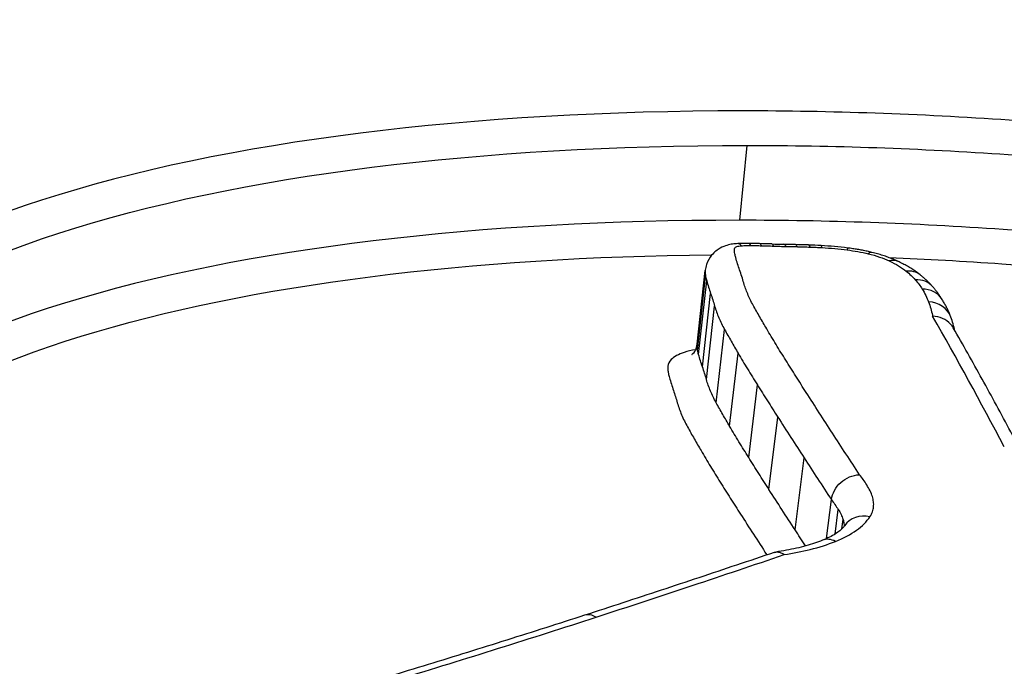
# Model space of a CAD drawing. Units: millimetres. Extents: x -4105 to 4695, y -4881 to 2448.
# Drawn here: x 599 to 603, y -393 to -391 of the extents above; entities that cross this region are included whole.
import ezdxf

# ---------------------------------------------------------------- set-up
doc = ezdxf.new("R2010")
doc.units = ezdxf.units.MM
doc.header["$LTSCALE"] = 100
doc.layers.add('SW_Toestellen', color=2, linetype='Continuous')

msp = doc.modelspace()

# ---------------------------------------------------------------- linework, layer by layer
at = {"layer": 'SW_Toestellen'}
for p, q in [((602.0491, -391.6473), (602.0764, -391.3668)), ((601.8894, -392.1118), (601.9194, -391.8355)), ((601.8909, -392.1345), (601.921, -391.8584)), ((601.8947, -392.1501), (601.9249, -391.8742)), ((601.9092, -392.1968), (601.9397, -391.9213)), ((601.9241, -392.244), (601.9548, -391.9689)), ((601.9605, -392.3305), (601.9917, -392.0562)), ((602.011, -392.4187), (602.0426, -392.1452)), ((602.0823, -392.5361), (602.1146, -392.2637)), ((602.1582, -392.6557), (602.1911, -392.3844)), ((602.256, -392.8073), (602.2895, -392.5373)), ((602.3732, -392.8398), (602.3919, -392.6936)), ((602.4058, -392.8225), (602.4176, -392.7306)), ((602.431, -392.8033), (602.4355, -392.7678)), ((602.1495, -392.8996), (602.1501, -392.9006))]:
    msp.add_line(p, q, dxfattribs=at)
for centre, major_axis, ratio, start_param, end_param in [((603.4112, -423.5364), (-2.971, -36.8302), 0.29651, 1.463741, 3.528787), ((602.1835, -391.9461), (-0.4886, 0.0547), 0.419047, 4.97323, 5.053883), ((602.0452, -391.8348), (-0.0036, 0.0999), 0.33383, 5.871954, 6.283185), ((602.0797, -391.8341), (0, 0.1), 0.256386, 5.882778, 6.283185), ((602.2389, -392.0322), (-0.7186, 0.0787), 0.400087, 4.918044, 4.979379), ((602.1204, -391.8347), (0.0026, 0.1), 0.198272, 5.888592, 6.283185), ((602.4237, -392.4451), (-1.7778, 0.1935), 0.385323, 4.898015, 4.924116), ((602.1652, -391.8361), (0.0036, 0.0999), 0.174116, 5.890422, 6.283185), ((601.9914, -391.3), (-1.1505, 0.1246), 0.365032, 1.765034, 1.80519), ((602.2123, -391.8374), (0.0021, 0.1), 0.209459, 5.887392, 6.283185), ((602.9915, -393.4076), (-4.2221, 0.4596), 0.38086, 4.928547, 4.938774), ((602.2544, -391.8384), (0.0025, 0.1), 0.200145, 5.888149, 6.283185), ((602.5705, -392.4703), (-1.8312, 0.1995), 0.385355, 4.899317, 4.926289), ((602.3021, -391.8398), (0.0036, 0.0999), 0.175207, 5.890057, 6.283185), ((602.4275, -392.0951), (-0.8719, 0.095), 0.394099, 4.840812, 4.89537), ((602.3473, -391.8419), (0.0058, 0.0998), 0.123272, 5.893175, 6.283185), ((602.4043, -391.9972), (-0.6206, 0.0676), 0.400519, 4.676644, 4.838619), ((602.4413, -391.8505), (0.0123, 0.0992), 0.03501, 0, 0.387757), ((602.52, -391.8648), (0.0237, 0.0971), 0.303319, 0, 0.408887), ((602.5982, -391.8916), (0.0427, 0.0904), 0.619902, 0, 0.50652), ((602.662, -391.93), (0.0622, 0.0783), 0.788472, 0, 0.672736), ((602.6957, -391.9617), (0.0755, 0.0655), 0.851463, 0, 0.82553), ((602.7215, -391.9964), (0.0849, 0.0529), 0.881237, 0, 0.961823), ((602.7454, -392.0446), (0.0939, 0.0343), 0.903405, 0, 1.147166), ((599.275, -422.5), (0, -33.4), 0.256513, 2.686707, 2.721334), ((601.1996, -392.3169), (1.6631, 0.2107), 0.507618, 0.053343, 0.115378), ((602.5245, -392.8467), (-0.0832, 0.0555), 0.877747, 5.120466, 6.283185), ((602.3958, -392.9388), (-0.0371, 0.0929), 0.702302, 5.607966, 6.283185), ((601.4987, -393.2218), (-0.0308, 0.0951), 0.643206, 5.637971, 6.283185)]:
    msp.add_ellipse(centre, major_axis=major_axis, ratio=ratio, start_param=start_param, end_param=end_param, dxfattribs=at)
for points, knots in [([(599.8744, -409.1344), (599.8705, -409.0962), (599.8666, -409.0581), (599.6587, -407.024), (599.4122, -405.0977), (598.54, -399.4862), (597.7939, -396.1208), (596.3419, -391.4047), (595.7077, -389.7668), (594.2984, -386.9344), (593.5193, -385.8019), (591.8588, -384.2419), (590.9814, -383.8706), (590.1053, -383.9467)], [-5.393075, -5.393075, -5.393075, -5.393075, -5.380776, -5.380776, -4.736422, -4.736422, -3.413264, -3.413264, -2.527581, -2.527581, -1.560126, -1.560126, -0.531295, -0.531295, -0.531295, -0.531295]), ([(603.989, -428.4394), (603.8975, -426.4165), (603.7689, -424.373), (603.4412, -420.3003), (603.2422, -418.2711), (602.7785, -414.2741), (602.5139, -412.3063), (601.9245, -408.4767), (601.5996, -406.6151), (600.8951, -403.0377), (600.5153, -401.3228), (599.7046, -398.0705), (599.2733, -396.5358), (598.3656, -393.6914), (597.8893, -392.3837), (596.8903, -390.0228), (596.3692, -388.97), (595.2404, -387.1081), (594.6386, -386.2948), (593.4861, -385.2021), (593.0218, -384.8424), (591.9371, -384.2564), (591.3082, -384.0327), (590.6271, -383.9542)], [-1.185324, -1.185324, -1.185324, -1.185324, -1.022092, -1.022092, -0.859162, -0.859162, -0.696223, -0.696223, -0.532889, -0.532889, -0.368551, -0.368551, -0.20208, -0.20208, -0.0344, -0.0344, 0.13328, 0.13328, 0.30096, 0.30096, 0.396218, 0.396218, 0.491477, 0.491477, 0.491477, 0.491477]), ([(602.0614, -391.2377), (601.0529, -391.2377), (600.1246, -391.3483), (598.7745, -391.7861), (598.3341, -392.1063), (598.1059, -392.7097), (598.0979, -392.9261), (598.154, -393.1546)], [-1.6274534, -1.6274534, -1.6274534, -1.6274534, -1.3144261, -1.3144261, -1.0153022, -1.0153022, -0.8712241, -0.8712241, -0.8712241, -0.8712241]), ([(604.3686, -396.3288), (605.3771, -396.3288), (606.3191, -396.1246), (607.7065, -395.4295), (608.1691, -394.9563), (608.4869, -394.0054), (608.402, -393.5365), (607.7753, -392.6832), (607.2232, -392.3022), (605.9682, -391.779), (605.3315, -391.6007), (604.1371, -391.3768), (603.5956, -391.3098), (602.7221, -391.2493), (602.3878, -391.2377), (602.0614, -391.2377)], [-1.627453, -1.627453, -1.627453, -1.627453, -1.314426, -1.314426, -1.015302, -1.015302, -0.747997, -0.747997, -0.474083, -0.474083, -0.263379, -0.263379, -0.1013, -0.1013, 0, 0, 0, 0]), ([(598.2129, -392.8365), (598.2225, -392.762), (598.2404, -392.6898), (598.4187, -392.2211), (598.8513, -391.9065), (600.1765, -391.4759), (601.0873, -391.3668), (602.0764, -391.3668)], [0.9630928, 0.9630928, 0.9630928, 0.9630928, 1.0153022, 1.0153022, 1.3144261, 1.3144261, 1.6274534, 1.6274534, 1.6274534, 1.6274534]), ([(602.0764, -391.3668), (602.3965, -391.3668), (602.7244, -391.3782), (603.5809, -391.4378), (604.1118, -391.5039), (605.2826, -391.7242), (605.9066, -391.8995), (607.1362, -392.4131), (607.6769, -392.7866), (608.2392, -393.5521), (608.3388, -393.9267), (608.2803, -394.2952)], [0, 0, 0, 0, 0.1012998, 0.1012998, 0.2633794, 0.2633794, 0.4740829, 0.4740829, 0.7479974, 0.7479974, 0.9703667, 0.9703667, 0.9703667, 0.9703667]), ([(602.0491, -391.6473), (601.0853, -391.6473), (600.1945, -391.7497), (598.8632, -392.1603), (598.4142, -392.4661), (598.2297, -392.8955), (598.2161, -392.9337), (598.2051, -392.9727)], [-1.557459, -1.557459, -1.557459, -1.557459, -1.2641283, -1.2641283, -0.9783376, -0.9783376, -0.9510212, -0.9510212, -0.9510212, -0.9510212]), ([(608.254, -394.4176), (608.2725, -394.111), (608.1809, -393.8029), (607.6835, -393.0873), (607.1457, -392.7074), (605.9121, -392.186), (605.2829, -392.0084), (604.1021, -391.7855), (603.5665, -391.7189), (602.7026, -391.6588), (602.3719, -391.6473), (602.0491, -391.6473)], [-0.9025017, -0.9025017, -0.9025017, -0.9025017, -0.7250498, -0.7250498, -0.4598614, -0.4598614, -0.2554786, -0.2554786, -0.098261, -0.098261, 0, 0, 0, 0]), ([(602.0415, -391.7348), (602.0352, -391.7351), (602.0288, -391.7356), (602.0154, -391.7376), (602.0084, -391.739), (601.993, -391.7437), (601.9846, -391.7468), (601.9654, -391.7576), (601.9543, -391.7653), (601.9359, -391.7875), (601.9287, -391.7993), (601.9218, -391.8202), (601.9202, -391.8275), (601.9194, -391.8348)], [0, 0, 0, 0, 0.00093483, 0.00093483, 0.00186966, 0.00186966, 0.00280449, 0.00280449, 0.003739321, 0.003739321, 0.004369177, 0.004369177, 0.004674151, 0.004674151, 0.004674151, 0.004674151]), ([(602.0288, -391.7538), (602.029, -391.7517), (602.0303, -391.7497), (602.0356, -391.7462), (602.0397, -391.7447), (602.0479, -391.7432), (602.0515, -391.7428), (602.0552, -391.7427)], [-0.004724225, -0.004724225, -0.004724225, -0.004724225, -0.003064772, -0.003064772, -0.001178759, -0.001178759, 0, 0, 0, 0]), ([(602.0552, -391.7427), (602.0608, -391.7425), (602.0665, -391.7423), (602.0781, -391.7421), (602.0839, -391.7421), (602.0897, -391.7421)], [-0.003615399, -0.003615399, -0.003615399, -0.003615399, -0.0018077, -0.0018077, 0, 0, 0, 0]), ([(602.0897, -391.7421), (602.0964, -391.7421), (602.1032, -391.7421), (602.1168, -391.7423), (602.1236, -391.7424), (602.1304, -391.7426)], [-0.004183061, -0.004183061, -0.004183061, -0.004183061, -0.00209153, -0.00209153, 0, 0, 0, 0]), ([(602.1304, -391.7426), (602.1379, -391.7428), (602.1453, -391.743), (602.1603, -391.7435), (602.1677, -391.7437), (602.1752, -391.744)], [-0.004565444, -0.004565444, -0.004565444, -0.004565444, -0.002282722, -0.002282722, 0, 0, 0, 0]), ([(602.1752, -391.744), (602.1831, -391.7443), (602.191, -391.7445), (602.2066, -391.745), (602.2145, -391.7452), (602.2223, -391.7453)], [-0.004796519, -0.004796519, -0.004796519, -0.004796519, -0.002398259, -0.002398259, 0, 0, 0, 0]), ([(602.2223, -391.7453), (602.2293, -391.7455), (602.2363, -391.7456), (602.2504, -391.746), (602.2574, -391.7461), (602.2644, -391.7463)], [-0.004303909, -0.004303909, -0.004303909, -0.004303909, -0.002151955, -0.002151955, 0, 0, 0, 0]), ([(602.2644, -391.7463), (602.2723, -391.7465), (602.2803, -391.7467), (602.2962, -391.7472), (602.3042, -391.7475), (602.3122, -391.7478)], [-0.004862649, -0.004862649, -0.004862649, -0.004862649, -0.002431325, -0.002431325, 0, 0, 0, 0]), ([(602.3122, -391.7478), (602.3196, -391.748), (602.3271, -391.7483), (602.3422, -391.749), (602.3497, -391.7494), (602.3573, -391.7499)], [-0.00456809, -0.00456809, -0.00456809, -0.00456809, -0.002284045, -0.002284045, 0, 0, 0, 0]), ([(602.3573, -391.7499), (602.3729, -391.7508), (602.3886, -391.7519), (602.42, -391.7548), (602.4357, -391.7565), (602.4513, -391.7584)], [-0.009461419, -0.009461419, -0.009461419, -0.009461419, -0.004730709, -0.004730709, 0, 0, 0, 0]), ([(602.5438, -391.7676), (602.5379, -391.7662), (602.532, -391.7648), (602.5202, -391.7622), (602.5142, -391.761), (602.5022, -391.7587), (602.4962, -391.7576), (602.4841, -391.7555), (602.478, -391.7546), (602.4658, -391.7528), (602.4597, -391.752), (602.4535, -391.7512)], [0, 0, 0, 0, 0.001630682, 0.001630682, 0.003261363, 0.003261363, 0.004892045, 0.004892045, 0.006522727, 0.006522727, 0.008153408, 0.008153408, 0.008153408, 0.008153408]), ([(598.2579, -393.2886), (598.2634, -393.1758), (598.2881, -393.0676), (598.4981, -392.5814), (598.9388, -392.281), (600.2171, -391.8858), (601.0456, -391.7849), (601.9449, -391.7767)], [0.9021926, 0.9021926, 0.9021926, 0.9021926, 0.9783376, 0.9783376, 1.2641283, 1.2641283, 1.5451014, 1.5451014, 1.5451014, 1.5451014]), ([(602.0302, -391.7725), (602.0295, -391.7694), (602.0291, -391.7662), (602.0286, -391.76), (602.0286, -391.7569), (602.0288, -391.7538)], [-0.004896085, -0.004896085, -0.004896085, -0.004896085, -0.002448042, -0.002448042, 0, 0, 0, 0]), ([(602.0338, -391.7873), (602.0331, -391.7848), (602.0325, -391.7824), (602.0313, -391.7774), (602.0307, -391.775), (602.0302, -391.7725)], [-0.003789007, -0.003789007, -0.003789007, -0.003789007, -0.001894503, -0.001894503, 0, 0, 0, 0]), ([(602.0484, -391.8335), (602.0457, -391.8258), (602.0431, -391.818), (602.0383, -391.8026), (602.036, -391.795), (602.0338, -391.7873)], [-0.01174944, -0.01174944, -0.01174944, -0.01174944, -0.00587475, -0.00587475, 0, 0, 0, 0]), ([(602.4513, -391.7584), (602.4648, -391.7601), (602.4782, -391.7621), (602.5045, -391.7669), (602.5175, -391.7697), (602.5301, -391.7728)], [-0.008153408, -0.008153408, -0.008153408, -0.008153408, -0.004076704, -0.004076704, 0, 0, 0, 0]), ([(602.5301, -391.7728), (602.5446, -391.7763), (602.5586, -391.7804), (602.5849, -391.7894), (602.5972, -391.7944), (602.6083, -391.7996)], [-0.009433088, -0.009433088, -0.009433088, -0.009433088, -0.004716544, -0.004716544, 0, 0, 0, 0]), ([(602.6409, -391.8011), (602.6349, -391.7983), (602.6288, -391.7956), (602.6164, -391.7905), (602.6101, -391.788), (602.5974, -391.7834), (602.5909, -391.7811), (602.5777, -391.7769), (602.571, -391.7749), (602.5575, -391.7711), (602.5507, -391.7693), (602.5438, -391.7676)], [0, 0, 0, 0, 0.001886618, 0.001886618, 0.003773235, 0.003773235, 0.005659853, 0.005659853, 0.007546471, 0.007546471, 0.009433088, 0.009433088, 0.009433088, 0.009433088]), ([(602.6075, -391.7871), (602.7479, -391.7927), (602.889, -391.8004), (603.5516, -391.8467), (604.0766, -391.9124), (605.2337, -392.1317), (605.8501, -392.3063), (607.058, -392.8179), (607.5843, -393.19), (608.1453, -393.997), (608.213, -394.424), (608.0727, -394.8315)], [0.0555994, 0.0555994, 0.0555994, 0.0555994, 0.098261, 0.098261, 0.2554786, 0.2554786, 0.4598614, 0.4598614, 0.7250498, 0.7250498, 0.9705024, 0.9705024, 0.9705024, 0.9705024]), ([(602.6083, -391.7996), (602.6209, -391.8056), (602.6326, -391.8118), (602.654, -391.8247), (602.6636, -391.8314), (602.6722, -391.8382)], [-0.01063373, -0.01063373, -0.01063373, -0.01063373, -0.00531535, -0.00531535, 0, 0, 0, 0]), ([(602.7242, -391.8516), (602.7192, -391.8477), (602.7142, -391.8439), (602.7037, -391.8365), (602.6984, -391.833), (602.6875, -391.8261), (602.682, -391.8227), (602.6706, -391.8162), (602.6648, -391.8131), (602.653, -391.807), (602.647, -391.804), (602.6409, -391.8011)], [0, 0, 0, 0, 0.00212675, 0.00212675, 0.00425349, 0.00425349, 0.00638024, 0.00638024, 0.00850699, 0.00850699, 0.01063373, 0.01063373, 0.01063373, 0.01063373]), ([(601.9194, -391.8355), (601.9191, -391.8393), (601.9191, -391.8431), (601.9196, -391.8507), (601.9202, -391.8545), (601.921, -391.8584)], [0, 0, 0, 0, 0.002448042, 0.002448042, 0.004896085, 0.004896085, 0.004896085, 0.004896085]), ([(601.921, -391.8584), (601.9215, -391.861), (601.9221, -391.8637), (601.9234, -391.8689), (601.9241, -391.8716), (601.9249, -391.8742)], [0, 0, 0, 0, 0.001894503, 0.001894503, 0.003789007, 0.003789007, 0.003789007, 0.003789007]), ([(602.0639, -391.8822), (602.0616, -391.8741), (602.0591, -391.8659), (602.0539, -391.8497), (602.0512, -391.8416), (602.0484, -391.8335)], [-0.01227858, -0.01227858, -0.01227858, -0.01227858, -0.00613926, -0.00613926, 0, 0, 0, 0]), ([(602.6722, -391.8382), (602.6787, -391.8434), (602.6848, -391.8486), (602.6961, -391.8593), (602.7012, -391.8646), (602.7059, -391.87)], [-0.008146143, -0.008146143, -0.008146143, -0.008146143, -0.004073072, -0.004073072, 0, 0, 0, 0]), ([(602.7712, -391.8962), (602.7684, -391.893), (602.7655, -391.8898), (602.7596, -391.8835), (602.7566, -391.8805), (602.7505, -391.8744), (602.7473, -391.8715), (602.7409, -391.8657), (602.7377, -391.8628), (602.731, -391.8572), (602.7276, -391.8544), (602.7242, -391.8516)], [0, 0, 0, 0, 0.001629229, 0.001629229, 0.003258457, 0.003258457, 0.004887686, 0.004887686, 0.006516914, 0.006516914, 0.008146143, 0.008146143, 0.008146143, 0.008146143]), ([(601.9249, -391.8742), (601.9271, -391.882), (601.9294, -391.8898), (601.9343, -391.9056), (601.937, -391.9134), (601.9397, -391.9213)], [0, 0, 0, 0, 0.00587475, 0.00587475, 0.01174944, 0.01174944, 0.01174944, 0.01174944]), ([(602.099, -391.9652), (602.0912, -391.9512), (602.0844, -391.9373), (602.0727, -391.9096), (602.0678, -391.8959), (602.0639, -391.8822)], [-0.02062473, -0.02062473, -0.02062473, -0.02062473, -0.0103125, -0.0103125, 0, 0, 0, 0]), ([(602.7059, -391.87), (602.7109, -391.8758), (602.7156, -391.8816), (602.7242, -391.8932), (602.7282, -391.899), (602.7318, -391.9048)], [-0.008697988, -0.008697988, -0.008697988, -0.008697988, -0.004348994, -0.004348994, 0, 0, 0, 0]), ([(602.8064, -391.9435), (602.8043, -391.9402), (602.8022, -391.9369), (602.7978, -391.9304), (602.7956, -391.9272), (602.791, -391.9209), (602.7887, -391.9177), (602.7839, -391.9115), (602.7814, -391.9084), (602.7764, -391.9022), (602.7738, -391.8992), (602.7712, -391.8962)], [0, 0, 0, 0, 0.001739598, 0.001739598, 0.003479195, 0.003479195, 0.005218793, 0.005218793, 0.006958391, 0.006958391, 0.008697988, 0.008697988, 0.008697988, 0.008697988]), ([(601.9397, -391.9213), (601.9425, -391.9292), (601.9451, -391.9372), (601.9501, -391.953), (601.9525, -391.961), (601.9548, -391.9689)], [0, 0, 0, 0, 0.00613926, 0.00613926, 0.01227858, 0.01227858, 0.01227858, 0.01227858]), ([(602.7318, -391.9048), (602.7368, -391.9129), (602.7413, -391.9209), (602.7493, -391.937), (602.7528, -391.9451), (602.7557, -391.9532)], [-0.01198457, -0.01198457, -0.01198457, -0.01198457, -0.00599233, -0.00599233, 0, 0, 0, 0]), ([(601.9548, -391.9689), (601.9589, -391.9833), (601.9641, -391.9978), (601.9764, -392.0269), (601.9835, -392.0415), (601.9917, -392.0562)], [0, 0, 0, 0, 0.0103125, 0.0103125, 0.02062473, 0.02062473, 0.02062473, 0.02062473]), ([(602.1496, -392.0538), (602.1409, -392.0389), (602.1323, -392.0241), (602.1154, -391.9946), (602.1071, -391.9799), (602.099, -391.9652)], [-0.02162892, -0.02162892, -0.02162892, -0.02162892, -0.01081446, -0.01081446, 0, 0, 0, 0]), ([(602.7557, -391.9532), (602.7588, -391.9615), (602.7615, -391.9699), (602.7662, -391.9866), (602.7683, -391.9949), (602.7699, -392.0032), (602.7702, -392.0043), (602.7704, -392.0053), (602.7706, -392.0064)], [-0.01238296, -0.01238296, -0.01238296, -0.01238296, -0.00619148, -0.00619148, 0, 0, 0, 0.00077199, 0.00077199, 0.00077199, 0.00077199]), ([(602.8393, -392.0104), (602.8376, -392.0057), (602.8358, -392.0011), (602.832, -391.992), (602.83, -391.9874), (602.8258, -391.9784), (602.8236, -391.974), (602.819, -391.9651), (602.8166, -391.9608), (602.8116, -391.9521), (602.809, -391.9478), (602.8064, -391.9435)], [0, 0, 0, 0, 0.00239691, 0.00239691, 0.00479383, 0.00479383, 0.00719074, 0.00719074, 0.00958765, 0.00958765, 0.01198457, 0.01198457, 0.01198457, 0.01198457]), ([(602.8484, -392.0506), (602.8454, -392.0454), (602.8418, -392.0405), (602.8297, -392.0272), (602.8197, -392.0201), (602.797, -392.0098), (602.7844, -392.0069), (602.771, -392.0064), (602.7708, -392.0064), (602.7706, -392.0064)], [0.005785166, 0.005785166, 0.005785166, 0.005785166, 0.007796807, 0.007796807, 0.011710721, 0.011710721, 0.015708355, 0.015708355, 0.015781489, 0.015781489, 0.015781489, 0.015781489]), ([(601.9917, -392.0562), (601.9999, -392.071), (602.0083, -392.0857), (602.0252, -392.1154), (602.0339, -392.1303), (602.0426, -392.1452)], [0, 0, 0, 0, 0.01081446, 0.01081446, 0.02162892, 0.02162892, 0.02162892, 0.02162892]), ([(602.2212, -392.1716), (602.2088, -392.1518), (602.1966, -392.1321), (602.1727, -392.0928), (602.1611, -392.0732), (602.1496, -392.0538)], [-0.02832211, -0.02832211, -0.02832211, -0.02832211, -0.01416105, -0.01416105, 0, 0, 0, 0]), ([(603.1165, -392.5398), (603.0988, -392.506), (603.0811, -392.4724), (603.0455, -392.4058), (603.0277, -392.3727), (602.992, -392.307), (602.9741, -392.2744), (602.9383, -392.2096), (602.9204, -392.1775), (602.8844, -392.1137), (602.8664, -392.082), (602.8484, -392.0506)], [3.20314976, 3.20314976, 3.20314976, 3.20314976, 3.21003516, 3.21003516, 3.21692056, 3.21692056, 3.22380596, 3.22380596, 3.23069136, 3.23069136, 3.23757675, 3.23757675, 3.23757675, 3.23757675]), ([(601.8699, -392.1498), (601.8699, -392.1498), (601.8702, -392.1496), (601.872, -392.1482), (601.8745, -392.1461), (601.8807, -392.1378), (601.8846, -392.1311), (601.8882, -392.1191), (601.889, -392.1152), (601.8894, -392.1112)], [0.01841315, 0.01841315, 0.01841315, 0.01841315, 0.02007563, 0.02007563, 0.02344767, 0.02344767, 0.02709453, 0.02709453, 0.02869245, 0.02869245, 0.02869245, 0.02869245]), ([(601.8909, -392.1345), (601.8901, -392.1306), (601.8895, -392.1268), (601.889, -392.1193), (601.8891, -392.1155), (601.8894, -392.1118)], [-0.007059426, -0.007059426, -0.007059426, -0.007059426, -0.003529713, -0.003529713, 0, 0, 0, 0]), ([(601.8835, -392.1321), (601.868, -392.1346), (601.8537, -392.138), (601.8194, -392.1491), (601.8026, -392.1582), (601.7848, -392.1764), (601.7806, -392.1848), (601.7799, -392.1935)], [0.00652497, 0.00652497, 0.00652497, 0.00652497, 0.01219605, 0.01219605, 0.02195289, 0.02195289, 0.02894675, 0.02894675, 0.02894675, 0.02894675]), ([(601.8947, -392.1501), (601.8939, -392.1475), (601.8932, -392.1449), (601.892, -392.1397), (601.8914, -392.1371), (601.8909, -392.1345)], [-0.0043138, -0.0043138, -0.0043138, -0.0043138, -0.0021569, -0.0021569, 0, 0, 0, 0]), ([(601.9092, -392.1968), (601.9065, -392.189), (601.904, -392.1812), (601.8991, -392.1656), (601.8968, -392.1578), (601.8947, -392.1501)], [-0.01222093, -0.01222093, -0.01222093, -0.01222093, -0.00611058, -0.00611058, 0, 0, 0, 0]), ([(602.0426, -392.1452), (602.0541, -392.1648), (602.0659, -392.1845), (602.0898, -392.224), (602.1021, -392.2438), (602.1146, -392.2637)], [0, 0, 0, 0, 0.01416105, 0.01416105, 0.02832211, 0.02832211, 0.02832211, 0.02832211]), ([(601.7799, -392.1935), (601.7796, -392.1979), (601.7795, -392.2023), (601.7801, -392.2113), (601.7807, -392.2158), (601.7817, -392.2203)], [0, 0, 0, 0, 0.003529713, 0.003529713, 0.007059426, 0.007059426, 0.007059426, 0.007059426]), ([(602.2976, -392.2921), (602.2846, -392.2719), (602.2718, -392.2517), (602.2463, -392.2115), (602.2337, -392.1915), (602.2212, -392.1716)], [-0.02843625, -0.02843625, -0.02843625, -0.02843625, -0.01421812, -0.01421812, 0, 0, 0, 0]), ([(601.7817, -392.2203), (601.7822, -392.2231), (601.7828, -392.2259), (601.7842, -392.2314), (601.7849, -392.2342), (601.7857, -392.237)], [0, 0, 0, 0, 0.0021569, 0.0021569, 0.0043138, 0.0043138, 0.0043138, 0.0043138]), ([(601.9241, -392.244), (601.9219, -392.2361), (601.9195, -392.2282), (601.9146, -392.2125), (601.912, -392.2047), (601.9092, -392.1968)], [-0.0116875, -0.0116875, -0.0116875, -0.0116875, -0.00584365, -0.00584365, 0, 0, 0, 0]), ([(601.7857, -392.237), (601.7879, -392.2449), (601.7902, -392.2528), (601.7952, -392.2687), (601.7978, -392.2767), (601.8006, -392.2847)], [0, 0, 0, 0, 0.00611058, 0.00611058, 0.01222093, 0.01222093, 0.01222093, 0.01222093]), ([(601.9605, -392.3305), (601.9524, -392.3159), (601.9453, -392.3014), (601.9332, -392.2726), (601.9281, -392.2582), (601.9241, -392.244)], [-0.02274556, -0.02274556, -0.02274556, -0.02274556, -0.01137323, -0.01137323, 0, 0, 0, 0]), ([(602.1146, -392.2637), (602.1271, -392.2837), (602.1397, -392.3037), (602.1652, -392.3439), (602.1781, -392.3641), (602.1911, -392.3844)], [0, 0, 0, 0, 0.01421812, 0.01421812, 0.02843625, 0.02843625, 0.02843625, 0.02843625]), ([(601.8006, -392.2847), (601.8032, -392.2923), (601.8057, -392.3), (601.8105, -392.3153), (601.8128, -392.323), (601.815, -392.3306)], [0, 0, 0, 0, 0.00584365, 0.00584365, 0.0116875, 0.0116875, 0.0116875, 0.0116875]), ([(602.396, -392.445), (602.3793, -392.4193), (602.3628, -392.3936), (602.33, -392.3427), (602.3137, -392.3173), (602.2976, -392.2921)], [-0.0353758, -0.0353758, -0.0353758, -0.0353758, -0.01768788, -0.01768788, 0, 0, 0, 0]), ([(601.815, -392.3306), (601.8192, -392.3456), (601.8245, -392.3607), (601.8373, -392.391), (601.8448, -392.4062), (601.8533, -392.4216)], [0, 0, 0, 0, 0.01137323, 0.01137323, 0.02274556, 0.02274556, 0.02274556, 0.02274556]), ([(602.011, -392.4187), (602.0023, -392.4039), (601.9937, -392.3891), (601.9769, -392.3597), (601.9687, -392.3451), (601.9605, -392.3305)], [-0.02177749, -0.02177749, -0.02177749, -0.02177749, -0.01088875, -0.01088875, 0, 0, 0, 0]), ([(602.1911, -392.3844), (602.2072, -392.4096), (602.2235, -392.435), (602.2563, -392.4859), (602.2729, -392.5116), (602.2895, -392.5373)], [0, 0, 0, 0, 0.01768788, 0.01768788, 0.0353758, 0.0353758, 0.0353758, 0.0353758]), ([(601.8533, -392.4216), (601.8614, -392.4362), (601.8697, -392.4509), (601.8866, -392.4805), (601.8952, -392.4953), (601.904, -392.5102)], [0, 0, 0, 0, 0.01088875, 0.01088875, 0.02177749, 0.02177749, 0.02177749, 0.02177749]), ([(602.0823, -392.5361), (602.0699, -392.5164), (602.0578, -392.4967), (602.034, -392.4576), (602.0224, -392.4381), (602.011, -392.4187)], [-0.02852797, -0.02852797, -0.02852797, -0.02852797, -0.01426394, -0.01426394, 0, 0, 0, 0]), ([(602.4976, -392.6002), (602.4804, -392.5742), (602.4634, -392.5483), (602.4295, -392.4966), (602.4127, -392.4708), (602.396, -392.445)], [-0.03514238, -0.03514238, -0.03514238, -0.03514238, -0.01767039, -0.01767039, 0, 0, 0, 0]), ([(601.904, -392.5102), (601.9154, -392.5297), (601.9271, -392.5493), (601.951, -392.5886), (601.9633, -392.6084), (601.9757, -392.6282)], [0, 0, 0, 0, 0.01426394, 0.01426394, 0.02852797, 0.02852797, 0.02852797, 0.02852797]), ([(602.1582, -392.6557), (602.1453, -392.6356), (602.1326, -392.6156), (602.1073, -392.5757), (602.0947, -392.5559), (602.0823, -392.5361)], [-0.02841505, -0.02841505, -0.02841505, -0.02841505, -0.01420749, -0.01420749, 0, 0, 0, 0]), ([(602.2895, -392.5373), (602.3062, -392.5631), (602.3231, -392.589), (602.3572, -392.6411), (602.3744, -392.6673), (602.3919, -392.6936)], [0, 0, 0, 0, 0.01767039, 0.01767039, 0.03534082, 0.03534082, 0.03534082, 0.03534082]), ([(602.3919, -392.6936), (602.3934, -392.6819), (602.3972, -392.6703), (602.4093, -392.6483), (602.4174, -392.6382), (602.4367, -392.6209), (602.4478, -392.6139), (602.4718, -392.6037), (602.4844, -392.6008), (602.4971, -392.6002), (602.4974, -392.6002), (602.4976, -392.6002)], [-0.01568644, -0.01568644, -0.01568644, -0.01568644, -0.01178071, -0.01178071, -0.00787456, -0.00787456, -0.00396758, -0.00396758, 0, 0, 0.00007293, 0.00007293, 0.00007293, 0.00007293]), ([(602.5242, -392.6384), (602.52, -392.6319), (602.5156, -392.6253), (602.5067, -392.6126), (602.5022, -392.6064), (602.4976, -392.6002)], [-0.00877995, -0.00877995, -0.00877995, -0.00877995, -0.004389975, -0.004389975, -0.000204389, -0.000204389, -0.000204389, -0.000204389]), ([(601.9757, -392.6282), (601.9881, -392.648), (602.0007, -392.6679), (602.026, -392.7078), (602.0388, -392.7278), (602.0517, -392.748)], [0, 0, 0, 0, 0.01420749, 0.01420749, 0.02841505, 0.02841505, 0.02841505, 0.02841505]), ([(602.256, -392.8073), (602.2394, -392.7817), (602.223, -392.7563), (602.1904, -392.7058), (602.1742, -392.6807), (602.1582, -392.6557)], [-0.03527471, -0.03527471, -0.03527471, -0.03527471, -0.0176373, -0.0176373, 0, 0, 0, 0]), ([(602.5454, -392.6825), (602.5431, -392.6752), (602.5401, -392.6678), (602.5331, -392.6531), (602.5289, -392.6458), (602.5242, -392.6384)], [-0.009790604, -0.009790604, -0.009790604, -0.009790604, -0.004895302, -0.004895302, 0, 0, 0, 0]), ([(602.3919, -392.6936), (602.3965, -392.6997), (602.4009, -392.7059), (602.4095, -392.7182), (602.4137, -392.7244), (602.4176, -392.7306)], [0, 0, 0, 0, 0.004389975, 0.004389975, 0.00877995, 0.00877995, 0.00877995, 0.00877995]), ([(602.5498, -392.7202), (602.5504, -392.714), (602.5503, -392.7078), (602.5488, -392.6952), (602.5474, -392.6889), (602.5454, -392.6825)], [-0.00846661, -0.00846661, -0.00846661, -0.00846661, -0.004233305, -0.004233305, 0, 0, 0, 0]), ([(602.0517, -392.748), (602.0677, -392.773), (602.0839, -392.7981), (602.1165, -392.8486), (602.1329, -392.874), (602.1495, -392.8996)], [0, 0, 0, 0, 0.0176373, 0.0176373, 0.03527471, 0.03527471, 0.03527471, 0.03527471]), ([(602.4176, -392.7306), (602.4216, -392.7368), (602.4251, -392.743), (602.4311, -392.7554), (602.4336, -392.7616), (602.4355, -392.7678)], [0, 0, 0, 0, 0.004895302, 0.004895302, 0.009790604, 0.009790604, 0.009790604, 0.009790604]), ([(602.5362, -392.7577), (602.5401, -392.7517), (602.5432, -392.7456), (602.5478, -392.7331), (602.5492, -392.7267), (602.5498, -392.7202)], [-0.008915502, -0.008915502, -0.008915502, -0.008915502, -0.004457751, -0.004457751, 0, 0, 0, 0]), ([(602.4076, -392.85), (602.4377, -392.838), (602.4638, -392.824), (602.5071, -392.7929), (602.5241, -392.7759), (602.5362, -392.7577)], [-0.02727046, -0.02727046, -0.02727046, -0.02727046, -0.01363296, -0.01363296, 0, 0, 0, 0]), ([(602.4355, -392.7678), (602.4371, -392.7728), (602.4382, -392.7777), (602.4392, -392.7865), (602.4394, -392.7904), (602.4392, -392.7942)], [0, 0, 0, 0, 0.004233305, 0.004233305, 0.007606143, 0.007606143, 0.007606143, 0.007606143]), ([(602.4413, -392.7913), (602.4397, -392.7937), (602.4375, -392.7965), (602.4315, -392.803), (602.4277, -392.8065), (602.4184, -392.8141), (602.413, -392.818), (602.4003, -392.8261), (602.3931, -392.8301), (602.3771, -392.8382), (602.3683, -392.8421), (602.3587, -392.8459)], [0, 0, 0, 0, 0.00545409, 0.00545409, 0.01090818, 0.01090818, 0.01636228, 0.01636228, 0.02181637, 0.02181637, 0.02727046, 0.02727046, 0.02727046, 0.02727046]), ([(604.3527, -396.3071), (604.2214, -396.3071), (604.0889, -396.3038), (603.8226, -396.2904), (603.6887, -396.2804), (603.4204, -396.2537), (603.2859, -396.2371), (603.0174, -396.1974), (602.8833, -396.1744), (602.6162, -396.1221), (602.4833, -396.0929), (602.2194, -396.0286), (602.0885, -395.9935), (601.8296, -395.9177), (601.7015, -395.8771), (601.4492, -395.7907), (601.3248, -395.745), (601.0807, -395.6489), (600.9609, -395.5985), (600.7265, -395.4937), (600.6119, -395.4393), (600.3888, -395.3268), (600.2802, -395.2688), (600.0698, -395.1498), (599.9678, -395.0889), (599.7713, -394.9646), (599.6767, -394.9013), (599.4952, -394.773), (599.4084, -394.708), (599.2432, -394.5768), (599.1647, -394.5107), (599.0165, -394.3779), (598.9468, -394.3113), (598.8164, -394.1781), (598.7557, -394.1116), (598.6437, -393.9791), (598.5924, -393.9133), (598.4992, -393.7826), (598.4573, -393.7179), (598.3831, -393.59), (598.3508, -393.5268), (598.2982, -393.4079), (598.2771, -393.3521), (598.2345, -393.2153), (598.2179, -393.1357), (598.2023, -392.9819), (598.2032, -392.9077), (598.2126, -392.8362)], [0, 0, 0, 0, 0.0412875, 0.0412875, 0.0825821, 0.0825821, 0.1238748, 0.1238748, 0.1651616, 0.1651616, 0.206437, 0.206437, 0.2476923, 0.2476923, 0.2889144, 0.2889144, 0.3300919, 0.3300919, 0.3712141, 0.3712141, 0.4122694, 0.4122694, 0.4532422, 0.4532422, 0.4941152, 0.4941152, 0.5348748, 0.5348748, 0.57551, 0.57551, 0.616012, 0.616012, 0.6563729, 0.6563729, 0.6965927, 0.6965927, 0.7366919, 0.7366919, 0.776726, 0.776726, 0.8168104, 0.8168104, 0.853381, 0.853381, 0.9082369, 0.9082369, 0.9630928, 0.9630928, 0.9630928, 0.9630928]), ([(602.3587, -392.8459), (602.3493, -392.8497), (602.3393, -392.8534), (602.3184, -392.8604), (602.3075, -392.8637), (602.2848, -392.87), (602.2731, -392.873), (602.2487, -392.8786), (602.2361, -392.8811), (602.2103, -392.8859), (602.197, -392.888), (602.1834, -392.8899)], [0, 0, 0, 0, 0.00512824, 0.00512824, 0.01025647, 0.01025647, 0.01538471, 0.01538471, 0.02051294, 0.02051294, 0.02564118, 0.02564118, 0.02564118, 0.02564118]), ([(602.2155, -392.8994), (602.2493, -392.8944), (602.2817, -392.8881), (602.3466, -392.8719), (602.3785, -392.8617), (602.4076, -392.85)], [-0.0249173, -0.0249173, -0.0249173, -0.0249173, -0.01320932, -0.01320932, 0, 0, 0, 0]), ([(602.1773, -392.8914), (602.1307, -392.9072), (602.0839, -392.923), (601.9902, -392.9546), (601.9432, -392.9703), (601.8489, -393.0018), (601.8016, -393.0175), (601.7067, -393.0488), (601.6591, -393.0644), (601.5637, -393.0956), (601.5159, -393.1111), (601.4679, -393.1266)], [0.00057616, 0.00057616, 0.00057616, 0.00057616, 0.02036881, 0.02036881, 0.04016146, 0.04016146, 0.05995411, 0.05995411, 0.07974676, 0.07974676, 0.0995394, 0.0995394, 0.0995394, 0.0995394]), ([(602.1773, -392.8914), (602.1815, -392.8899), (602.1859, -392.8894), (602.1946, -392.8899), (602.1987, -392.8909), (602.2069, -392.894), (602.211, -392.8963), (602.2152, -392.8992), (602.2154, -392.8993), (602.2155, -392.8994)], [0.009362522, 0.009362522, 0.009362522, 0.009362522, 0.011690018, 0.011690018, 0.01373029, 0.01373029, 0.015771546, 0.015771546, 0.015845213, 0.015845213, 0.015845213, 0.015845213]), ([(601.5109, -393.1339), (601.6317, -393.0947), (601.7517, -393.0552), (601.9865, -392.977), (602.1014, -392.9383), (602.2155, -392.8994)], [-0.0995394, -0.0995394, -0.0995394, -0.0995394, -0.0497697, -0.0497697, -0.00140246, -0.00140246, -0.00140246, -0.00140246]), ([(601.4679, -393.1266), (601.4197, -393.1422), (601.3713, -393.1578), (601.2742, -393.1888), (601.2255, -393.2043), (601.1278, -393.2351), (601.0788, -393.2504), (600.9805, -393.281), (600.9311, -393.2963), (600.8323, -393.3267), (600.7827, -393.3418), (600.7329, -393.3569)], [0, 0, 0, 0, 0.01991622, 0.01991622, 0.03983245, 0.03983245, 0.05974867, 0.05974867, 0.0796649, 0.0796649, 0.09958112, 0.09958112, 0.09958112, 0.09958112]), ([(600.7745, -393.3654), (600.8991, -393.3275), (601.0228, -393.2892), (601.2683, -393.212), (601.3901, -393.1731), (601.5109, -393.1339)], [-0.09958112, -0.09958112, -0.09958112, -0.09958112, -0.04978954, -0.04978954, 0, 0, 0, 0])]:
    msp.add_open_spline(points, degree=3, knots=knots, dxfattribs=at)
for points in [[(601.9194, -391.8348), (601.9194, -391.8351), (601.9194, -391.8353), (601.9194, -391.8355)], [(602.295, -392.8672), (602.2819, -392.8471), (602.2689, -392.8272), (602.256, -392.8073)]]:
    msp.add_open_spline(points, degree=3, dxfattribs=at)

doc.saveas('drawing.dxf')
